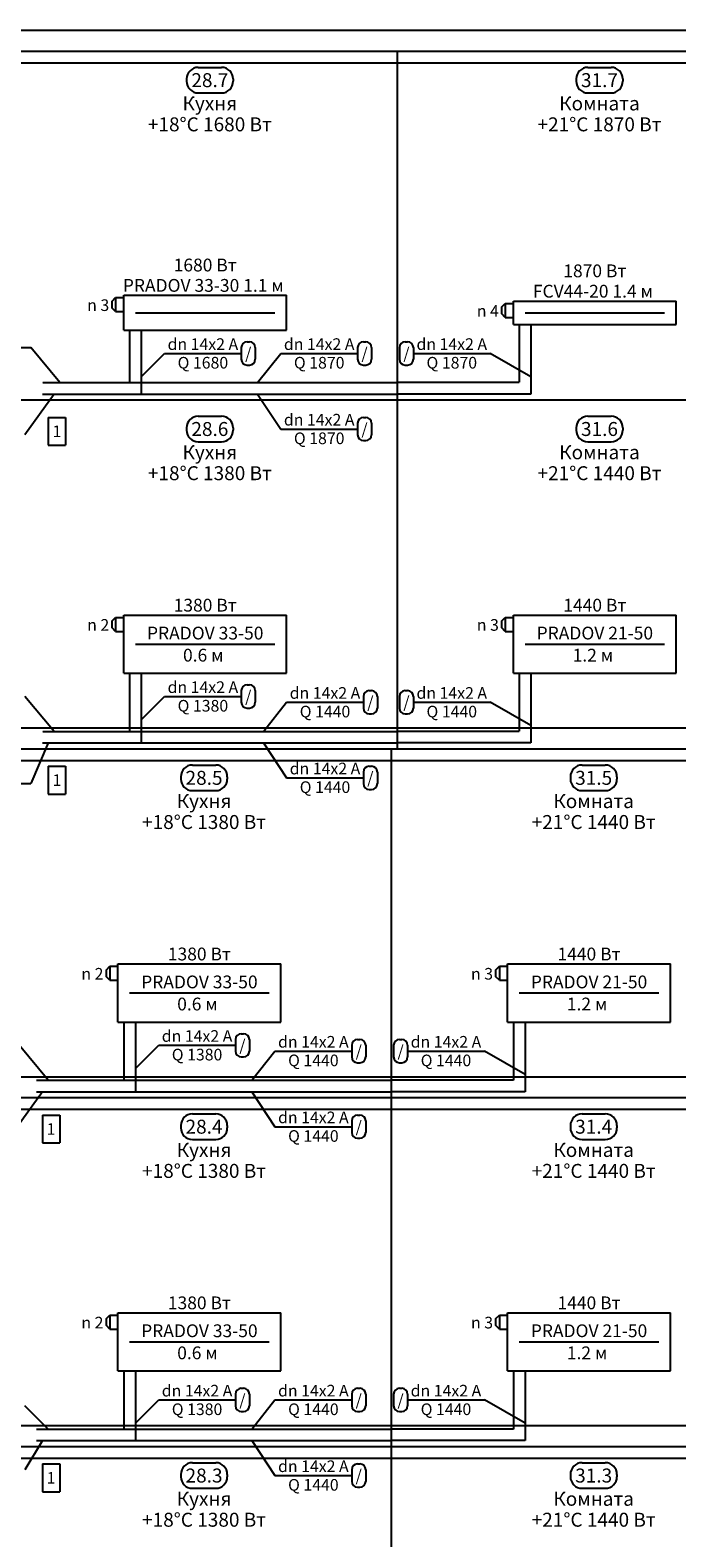
# Model space of a CAD drawing. Units: millimetres. Extents: x -7857224 to 192137, y -804656 to 3541281.
# Drawn here: x -4214228 to -4207556, y 1862729 to 1878289 of the extents above; entities that cross this region are included whole.
import ezdxf
from ezdxf.enums import TextEntityAlignment as Align

# ---------------------------------------------------------------- set-up
doc = ezdxf.new("R2010")
doc.units = ezdxf.units.MM
doc.linetypes.add('DASHED', pattern=[0.75, 0.5, -0.25])
for name, color, linetype in [('ARMATURA', 7, 'Continuous'), ('ETIKETKI_ARMATURY', 7, 'Continuous'), ('ETIKETKI_POMECENII', 7, 'Continuous'), ('ETIKETKI_TRUBOPROWODOW', 7, 'Continuous'), ('OTOPITELBNYE_PRIBORY', 7, 'Continuous'), ('PEREKRYTIJ', 7, 'Continuous'), ('POMECENIJ', 8, 'Continuous'), ('TRUBOPROWODY_OBRATNYE', 5, 'DASHED'), ('TRUBOPROWODY_PODAJCIE', 1, 'Continuous')]:
    doc.layers.add(name, color=color, linetype=linetype)
doc.styles.add('0', font='TXT', dxfattribs={"height": 10})

# ---------------------------------------------------------------- blocks, each defined once
blk = doc.blocks.new('ZAWTERMOSTVKL')
at = {"layer": 'ARMATURA', "linetype": 'Continuous'}
for p, q in [((-10, 3), (-7, 6)), ((-10, -3), (-10, 3)), ((-7, 6), (0, 6)), ((-7, 6), (-7, -6)), ((-7, -6), (-10, -3)), ((-7, -6), (0, -6))]:
    blk.add_line(p, q, dxfattribs=at)

msp = doc.modelspace()

# ---------------------------------------------------------------- linework, layer by layer
for p, q in [((-4214041.5, 1874292.5), (-4213861.5, 1874292.5)), ((-4214041.5, 1874292.5), (-4214041.5, 1874004.5)), ((-4213861.5, 1874292.5), (-4213861.5, 1874004.5)), ((-4214041.5, 1874004.5), (-4213861.5, 1874004.5)), ((-4214041.5, 1870692.5), (-4213861.5, 1870692.5)), ((-4214041.5, 1870692.5), (-4214041.5, 1870404.5)), ((-4213861.5, 1870692.5), (-4213861.5, 1870404.5)), ((-4214041.5, 1870404.5), (-4213861.5, 1870404.5)), ((-4214101.5, 1867092.5), (-4213921.5, 1867092.5)), ((-4214101.5, 1867092.5), (-4214101.5, 1866804.5)), ((-4213921.5, 1867092.5), (-4213921.5, 1866804.5)), ((-4214101.5, 1866804.5), (-4213921.5, 1866804.5)), ((-4214101.5, 1863492.5), (-4213921.5, 1863492.5)), ((-4214101.5, 1863492.5), (-4214101.5, 1863204.5)), ((-4213921.5, 1863492.5), (-4213921.5, 1863204.5)), ((-4214101.5, 1863204.5), (-4213921.5, 1863204.5))]:
    msp.add_line(p, q)
at = {"layer": 'ETIKETKI_POMECENII'}
for p, q in [((-4212493.5, 1877904.5), (-4212253.5, 1877904.5)), ((-4208473.5, 1877904.5), (-4208233.5, 1877904.5)), ((-4212613.5, 1877784.5), (-4212613.5, 1877760.5)), ((-4212133.5, 1877784.5), (-4212133.5, 1877760.5)), ((-4208593.5, 1877784.5), (-4208593.5, 1877760.5)), ((-4208113.5, 1877784.5), (-4208113.5, 1877760.5)), ((-4212493.5, 1877640.5), (-4212253.5, 1877640.5)), ((-4208473.5, 1877640.5), (-4208233.5, 1877640.5)), ((-4212493.5, 1874304.5), (-4212253.5, 1874304.5)), ((-4208473.5, 1874304.5), (-4208233.5, 1874304.5)), ((-4212613.5, 1874184.5), (-4212613.5, 1874160.5)), ((-4212133.5, 1874184.5), (-4212133.5, 1874160.5)), ((-4208593.5, 1874184.5), (-4208593.5, 1874160.5)), ((-4208113.5, 1874184.5), (-4208113.5, 1874160.5)), ((-4212493.5, 1874040.5), (-4212253.5, 1874040.5)), ((-4208473.5, 1874040.5), (-4208233.5, 1874040.5)), ((-4212553.5, 1870704.5), (-4212313.5, 1870704.5)), ((-4208533.5, 1870704.5), (-4208293.5, 1870704.5)), ((-4212673.5, 1870584.5), (-4212673.5, 1870560.5)), ((-4212193.5, 1870584.5), (-4212193.5, 1870560.5)), ((-4208653.5, 1870584.5), (-4208653.5, 1870560.5)), ((-4208173.5, 1870584.5), (-4208173.5, 1870560.5)), ((-4212553.5, 1870440.5), (-4212313.5, 1870440.5)), ((-4208533.5, 1870440.5), (-4208293.5, 1870440.5)), ((-4212553.5, 1867104.5), (-4212313.5, 1867104.5)), ((-4208533.5, 1867104.5), (-4208293.5, 1867104.5)), ((-4212673.5, 1866984.5), (-4212673.5, 1866960.5)), ((-4212193.5, 1866984.5), (-4212193.5, 1866960.5)), ((-4208653.5, 1866984.5), (-4208653.5, 1866960.5)), ((-4208173.5, 1866984.5), (-4208173.5, 1866960.5)), ((-4212553.5, 1866840.5), (-4212313.5, 1866840.5)), ((-4208533.5, 1866840.5), (-4208293.5, 1866840.5)), ((-4212673.5, 1863384.5), (-4212673.5, 1863360.5)), ((-4212553.5, 1863504.5), (-4212313.5, 1863504.5)), ((-4212193.5, 1863384.5), (-4212193.5, 1863360.5)), ((-4208653.5, 1863384.5), (-4208653.5, 1863360.5)), ((-4208533.5, 1863504.5), (-4208293.5, 1863504.5)), ((-4208173.5, 1863384.5), (-4208173.5, 1863360.5)), ((-4212553.5, 1863240.5), (-4212313.5, 1863240.5)), ((-4208533.5, 1863240.5), (-4208293.5, 1863240.5))]:
    msp.add_line(p, q, dxfattribs=at)
for centre, start, end in [((-4212493.5, 1877784.5), 90, 180), ((-4212253.5, 1877784.5), 0, 90), ((-4208473.5, 1877784.5), 90, 180), ((-4208233.5, 1877784.5), 0, 90), ((-4212493.5, 1877760.5), 180, 270), ((-4212253.5, 1877760.5), 270, 0), ((-4208473.5, 1877760.5), 180, 270), ((-4208233.5, 1877760.5), 270, 0), ((-4212493.5, 1874184.5), 90, 180), ((-4212253.5, 1874184.5), 0, 90), ((-4208473.5, 1874184.5), 90, 180), ((-4208233.5, 1874184.5), 0, 90), ((-4212493.5, 1874160.5), 180, 270), ((-4212253.5, 1874160.5), 270, 0), ((-4208473.5, 1874160.5), 180, 270), ((-4208233.5, 1874160.5), 270, 0), ((-4212553.5, 1870584.5), 90, 180), ((-4212313.5, 1870584.5), 0, 90), ((-4208533.5, 1870584.5), 90, 180), ((-4208293.5, 1870584.5), 0, 90), ((-4212553.5, 1870560.5), 180, 270), ((-4212313.5, 1870560.5), 270, 0), ((-4208533.5, 1870560.5), 180, 270), ((-4208293.5, 1870560.5), 270, 0), ((-4212553.5, 1866984.5), 90, 180), ((-4212313.5, 1866984.5), 0, 90), ((-4208533.5, 1866984.5), 90, 180), ((-4208293.5, 1866984.5), 0, 90), ((-4212553.5, 1866960.5), 180, 270), ((-4212313.5, 1866960.5), 270, 0), ((-4208533.5, 1866960.5), 180, 270), ((-4208293.5, 1866960.5), 270, 0), ((-4212553.5, 1863384.5), 90, 180), ((-4212553.5, 1863360.5), 180, 270), ((-4212313.5, 1863384.5), 0, 90), ((-4212313.5, 1863360.5), 270, 0), ((-4208533.5, 1863384.5), 90, 180), ((-4208533.5, 1863360.5), 180, 270), ((-4208293.5, 1863384.5), 0, 90), ((-4208293.5, 1863360.5), 270, 0)]:
    msp.add_arc(centre, 120, start, end, dxfattribs=at)
at = {"layer": 'ETIKETKI_TRUBOPROWODOW'}
for p, q in [((-4211989.5, 1875072.5), (-4211965.5, 1875072.5)), ((-4210789.5, 1875072.5), (-4210765.5, 1875072.5)), ((-4210357.5, 1875072.5), (-4210333.5, 1875072.5)), ((-4215145.5, 1875012.5), (-4214221.5, 1875012.5)), ((-4213921.5, 1874652.5), (-4214221.5, 1875012.5)), ((-4213081.5, 1874712.5), (-4212841.5, 1874952.5)), ((-4212841.5, 1874952.5), (-4212049.5, 1874952.5)), ((-4212049.5, 1875012.5), (-4212049.5, 1874892.5)), ((-4211905.5, 1875012.5), (-4211905.5, 1874892.5)), ((-4211881.5, 1874652.5), (-4211641.5, 1874952.5)), ((-4211641.5, 1874952.5), (-4210849.5, 1874952.5)), ((-4210849.5, 1875012.5), (-4210849.5, 1874892.5)), ((-4210705.5, 1875012.5), (-4210705.5, 1874892.5)), ((-4210417.5, 1875012.5), (-4210417.5, 1874892.5)), ((-4210273.5, 1875012.5), (-4210273.5, 1874892.5)), ((-4210273.5, 1874952.5), (-4209481.5, 1874952.5)), ((-4209061.5, 1874712.5), (-4209481.5, 1874952.5)), ((-4211989.5, 1874832.5), (-4211965.5, 1874832.5)), ((-4210789.5, 1874832.5), (-4210765.5, 1874832.5)), ((-4210357.5, 1874832.5), (-4210333.5, 1874832.5)), ((-4213981.5, 1874532.5), (-4214281.5, 1874112.5)), ((-4211881.5, 1874532.5), (-4211641.5, 1874172.5)), ((-4210789.5, 1874292.5), (-4210765.5, 1874292.5)), ((-4211641.5, 1874172.5), (-4210849.5, 1874172.5)), ((-4210849.5, 1874232.5), (-4210849.5, 1874112.5)), ((-4210705.5, 1874232.5), (-4210705.5, 1874112.5)), ((-4210789.5, 1874052.5), (-4210765.5, 1874052.5)), ((-4212049.5, 1871472.5), (-4212049.5, 1871352.5)), ((-4211989.5, 1871532.5), (-4211965.5, 1871532.5)), ((-4211905.5, 1871472.5), (-4211905.5, 1871352.5)), ((-4210729.5, 1871472.5), (-4210705.5, 1871472.5)), ((-4210357.5, 1871472.5), (-4210333.5, 1871472.5)), ((-4213981.5, 1871052.5), (-4214281.5, 1871412.5)), ((-4213081.5, 1871172.5), (-4212841.5, 1871412.5)), ((-4212841.5, 1871412.5), (-4212049.5, 1871412.5)), ((-4211989.5, 1871292.5), (-4211965.5, 1871292.5)), ((-4211821.5, 1871052.5), (-4211581.5, 1871352.5)), ((-4211581.5, 1871352.5), (-4210789.5, 1871352.5)), ((-4210789.5, 1871412.5), (-4210789.5, 1871292.5)), ((-4210645.5, 1871412.5), (-4210645.5, 1871292.5)), ((-4210417.5, 1871412.5), (-4210417.5, 1871292.5)), ((-4210273.5, 1871412.5), (-4210273.5, 1871292.5)), ((-4210273.5, 1871352.5), (-4209481.5, 1871352.5)), ((-4209061.5, 1871112.5), (-4209481.5, 1871352.5)), ((-4210729.5, 1871232.5), (-4210705.5, 1871232.5)), ((-4210357.5, 1871232.5), (-4210333.5, 1871232.5)), ((-4214041.5, 1870932.5), (-4214221.5, 1870512.5)), ((-4211821.5, 1870932.5), (-4211581.5, 1870572.5)), ((-4210729.5, 1870692.5), (-4210705.5, 1870692.5)), ((-4215145.5, 1870512.5), (-4214221.5, 1870512.5)), ((-4211581.5, 1870572.5), (-4210789.5, 1870572.5)), ((-4210789.5, 1870632.5), (-4210789.5, 1870512.5)), ((-4210645.5, 1870632.5), (-4210645.5, 1870512.5)), ((-4210729.5, 1870452.5), (-4210705.5, 1870452.5)), ((-4212109.5, 1867872.5), (-4212109.5, 1867752.5)), ((-4212049.5, 1867932.5), (-4212025.5, 1867932.5)), ((-4211965.5, 1867872.5), (-4211965.5, 1867752.5)), ((-4210849.5, 1867872.5), (-4210825.5, 1867872.5)), ((-4210417.5, 1867872.5), (-4210393.5, 1867872.5)), ((-4214041.5, 1867452.5), (-4214341.5, 1867812.5)), ((-4213141.5, 1867572.5), (-4212901.5, 1867812.5)), ((-4212901.5, 1867812.5), (-4212109.5, 1867812.5)), ((-4211941.5, 1867452.5), (-4211701.5, 1867752.5)), ((-4211701.5, 1867752.5), (-4210909.5, 1867752.5)), ((-4210909.5, 1867812.5), (-4210909.5, 1867692.5)), ((-4210765.5, 1867812.5), (-4210765.5, 1867692.5)), ((-4210477.5, 1867812.5), (-4210477.5, 1867692.5)), ((-4210333.5, 1867812.5), (-4210333.5, 1867692.5)), ((-4210333.5, 1867752.5), (-4209541.5, 1867752.5)), ((-4209121.5, 1867512.5), (-4209541.5, 1867752.5)), ((-4212049.5, 1867692.5), (-4212025.5, 1867692.5)), ((-4210849.5, 1867632.5), (-4210825.5, 1867632.5)), ((-4210417.5, 1867632.5), (-4210393.5, 1867632.5)), ((-4214101.5, 1867332.5), (-4214401.5, 1866912.5)), ((-4211941.5, 1867332.5), (-4211701.5, 1866972.5)), ((-4210849.5, 1867092.5), (-4210825.5, 1867092.5)), ((-4211701.5, 1866972.5), (-4210909.5, 1866972.5)), ((-4210909.5, 1867032.5), (-4210909.5, 1866912.5)), ((-4210765.5, 1867032.5), (-4210765.5, 1866912.5)), ((-4210849.5, 1866852.5), (-4210825.5, 1866852.5)), ((-4213141.5, 1863912.5), (-4212901.5, 1864152.5)), ((-4212901.5, 1864152.5), (-4212109.5, 1864152.5)), ((-4212109.5, 1864212.5), (-4212109.5, 1864092.5)), ((-4212049.5, 1864272.5), (-4212025.5, 1864272.5)), ((-4211965.5, 1864212.5), (-4211965.5, 1864092.5)), ((-4211941.5, 1863852.5), (-4211701.5, 1864152.5)), ((-4211701.5, 1864152.5), (-4210909.5, 1864152.5)), ((-4210909.5, 1864212.5), (-4210909.5, 1864092.5)), ((-4210849.5, 1864272.5), (-4210825.5, 1864272.5)), ((-4210765.5, 1864212.5), (-4210765.5, 1864092.5)), ((-4210477.5, 1864212.5), (-4210477.5, 1864092.5)), ((-4210417.5, 1864272.5), (-4210393.5, 1864272.5)), ((-4210333.5, 1864212.5), (-4210333.5, 1864092.5)), ((-4210333.5, 1864152.5), (-4209541.5, 1864152.5)), ((-4209121.5, 1863912.5), (-4209541.5, 1864152.5)), ((-4214041.5, 1863852.5), (-4214281.5, 1864092.5)), ((-4212049.5, 1864032.5), (-4212025.5, 1864032.5)), ((-4210849.5, 1864032.5), (-4210825.5, 1864032.5)), ((-4210417.5, 1864032.5), (-4210393.5, 1864032.5)), ((-4214101.5, 1863732.5), (-4214281.5, 1863432.5)), ((-4211941.5, 1863732.5), (-4211701.5, 1863372.5)), ((-4211701.5, 1863372.5), (-4210909.5, 1863372.5)), ((-4210909.5, 1863432.5), (-4210909.5, 1863312.5)), ((-4210849.5, 1863492.5), (-4210825.5, 1863492.5)), ((-4210765.5, 1863432.5), (-4210765.5, 1863312.5)), ((-4210849.5, 1863252.5), (-4210825.5, 1863252.5))]:
    msp.add_line(p, q, dxfattribs=at)
for centre, start, end in [((-4211989.5, 1875012.5), 90, 180), ((-4211965.5, 1875012.5), 0, 90), ((-4210789.5, 1875012.5), 90, 180), ((-4210765.5, 1875012.5), 0, 90), ((-4210357.5, 1875012.5), 90, 180), ((-4210333.5, 1875012.5), 0, 90), ((-4211989.5, 1874892.5), 180, 270), ((-4211965.5, 1874892.5), 270, 0), ((-4210789.5, 1874892.5), 180, 270), ((-4210765.5, 1874892.5), 270, 0), ((-4210357.5, 1874892.5), 180, 270), ((-4210333.5, 1874892.5), 270, 0), ((-4210789.5, 1874232.5), 90, 180), ((-4210765.5, 1874232.5), 0, 90), ((-4210789.5, 1874112.5), 180, 270), ((-4210765.5, 1874112.5), 270, 0), ((-4211989.5, 1871472.5), 90, 180), ((-4211965.5, 1871472.5), 0, 90), ((-4210729.5, 1871412.5), 90, 180), ((-4210705.5, 1871412.5), 0, 90), ((-4210357.5, 1871412.5), 90, 180), ((-4210333.5, 1871412.5), 0, 90), ((-4211989.5, 1871352.5), 180, 270), ((-4211965.5, 1871352.5), 270, 0), ((-4210729.5, 1871292.5), 180, 270), ((-4210705.5, 1871292.5), 270, 0), ((-4210357.5, 1871292.5), 180, 270), ((-4210333.5, 1871292.5), 270, 0), ((-4210729.5, 1870632.5), 90, 180), ((-4210705.5, 1870632.5), 0, 90), ((-4210729.5, 1870512.5), 180, 270), ((-4210705.5, 1870512.5), 270, 0), ((-4212049.5, 1867872.5), 90, 180), ((-4212025.5, 1867872.5), 0, 90), ((-4210849.5, 1867812.5), 90, 180), ((-4210825.5, 1867812.5), 0, 90), ((-4210417.5, 1867812.5), 90, 180), ((-4210393.5, 1867812.5), 0, 90), ((-4212049.5, 1867752.5), 180, 270), ((-4212025.5, 1867752.5), 270, 0), ((-4210849.5, 1867692.5), 180, 270), ((-4210825.5, 1867692.5), 270, 0), ((-4210417.5, 1867692.5), 180, 270), ((-4210393.5, 1867692.5), 270, 0), ((-4210849.5, 1867032.5), 90, 180), ((-4210825.5, 1867032.5), 0, 90), ((-4210849.5, 1866912.5), 180, 270), ((-4210825.5, 1866912.5), 270, 0), ((-4212049.5, 1864212.5), 90, 180), ((-4212025.5, 1864212.5), 0, 90), ((-4210849.5, 1864212.5), 90, 180), ((-4210825.5, 1864212.5), 0, 90), ((-4210417.5, 1864212.5), 90, 180), ((-4210393.5, 1864212.5), 0, 90), ((-4212049.5, 1864092.5), 180, 270), ((-4212025.5, 1864092.5), 270, 0), ((-4210849.5, 1864092.5), 180, 270), ((-4210825.5, 1864092.5), 270, 0), ((-4210417.5, 1864092.5), 180, 270), ((-4210393.5, 1864092.5), 270, 0), ((-4210849.5, 1863432.5), 90, 180), ((-4210825.5, 1863432.5), 0, 90), ((-4210849.5, 1863312.5), 180, 270), ((-4210825.5, 1863312.5), 270, 0)]:
    msp.add_arc(centre, 60, start, end, dxfattribs=at)
at = {"layer": 'OTOPITELBNYE_PRIBORY'}
for p, q in [((-4213261.5, 1875552.5), (-4211581.5, 1875552.5)), ((-4213261.5, 1875192.5), (-4213261.5, 1875552.5)), ((-4213261.5, 1875552.5), (-4211581.5, 1875552.5)), ((-4213261.5, 1875192.5), (-4213261.5, 1875552.5)), ((-4211581.5, 1875192.5), (-4211581.5, 1875552.5)), ((-4211581.5, 1875192.5), (-4211581.5, 1875552.5)), ((-4209241.5, 1875492.5), (-4207561.5, 1875492.5)), ((-4209241.5, 1875252.5), (-4209241.5, 1875492.5)), ((-4209241.5, 1875492.5), (-4207561.5, 1875492.5)), ((-4209241.5, 1875252.5), (-4209241.5, 1875492.5)), ((-4207561.5, 1875252.5), (-4207561.5, 1875492.5)), ((-4207561.5, 1875252.5), (-4207561.5, 1875492.5)), ((-4213141.5, 1875372.5), (-4211701.5, 1875372.5)), ((-4209121.5, 1875372.5), (-4207681.5, 1875372.5)), ((-4213261.5, 1875192.5), (-4211581.5, 1875192.5)), ((-4213261.5, 1875192.5), (-4211581.5, 1875192.5)), ((-4209241.5, 1875252.5), (-4207561.5, 1875252.5)), ((-4209241.5, 1875252.5), (-4207561.5, 1875252.5)), ((-4213261.5, 1872252.5), (-4211581.5, 1872252.5)), ((-4213261.5, 1871652.5), (-4213261.5, 1872252.5)), ((-4213261.5, 1872252.5), (-4211581.5, 1872252.5)), ((-4213261.5, 1871652.5), (-4213261.5, 1872252.5)), ((-4211581.5, 1871652.5), (-4211581.5, 1872252.5)), ((-4211581.5, 1871652.5), (-4211581.5, 1872252.5)), ((-4209241.5, 1872252.5), (-4207561.5, 1872252.5)), ((-4209241.5, 1871652.5), (-4209241.5, 1872252.5)), ((-4209241.5, 1872252.5), (-4207561.5, 1872252.5)), ((-4209241.5, 1871652.5), (-4209241.5, 1872252.5)), ((-4207561.5, 1871652.5), (-4207561.5, 1872252.5)), ((-4207561.5, 1871652.5), (-4207561.5, 1872252.5)), ((-4213141.5, 1871952.5), (-4211701.5, 1871952.5)), ((-4209121.5, 1871952.5), (-4207681.5, 1871952.5)), ((-4213261.5, 1871652.5), (-4211581.5, 1871652.5)), ((-4213261.5, 1871652.5), (-4211581.5, 1871652.5)), ((-4209241.5, 1871652.5), (-4207561.5, 1871652.5)), ((-4209241.5, 1871652.5), (-4207561.5, 1871652.5)), ((-4213321.5, 1868652.5), (-4211641.5, 1868652.5)), ((-4213321.5, 1868052.5), (-4213321.5, 1868652.5)), ((-4213321.5, 1868652.5), (-4211641.5, 1868652.5)), ((-4213321.5, 1868052.5), (-4213321.5, 1868652.5)), ((-4211641.5, 1868052.5), (-4211641.5, 1868652.5)), ((-4211641.5, 1868052.5), (-4211641.5, 1868652.5)), ((-4209301.5, 1868652.5), (-4207621.5, 1868652.5)), ((-4209301.5, 1868052.5), (-4209301.5, 1868652.5)), ((-4209301.5, 1868652.5), (-4207621.5, 1868652.5)), ((-4209301.5, 1868052.5), (-4209301.5, 1868652.5)), ((-4207621.5, 1868052.5), (-4207621.5, 1868652.5)), ((-4207621.5, 1868052.5), (-4207621.5, 1868652.5)), ((-4213201.5, 1868352.5), (-4211761.5, 1868352.5)), ((-4209181.5, 1868352.5), (-4207741.5, 1868352.5)), ((-4213321.5, 1868052.5), (-4211641.5, 1868052.5)), ((-4213321.5, 1868052.5), (-4211641.5, 1868052.5)), ((-4209301.5, 1868052.5), (-4207621.5, 1868052.5)), ((-4209301.5, 1868052.5), (-4207621.5, 1868052.5)), ((-4213321.5, 1865052.5), (-4211641.5, 1865052.5)), ((-4213321.5, 1864452.5), (-4213321.5, 1865052.5)), ((-4213321.5, 1865052.5), (-4211641.5, 1865052.5)), ((-4213321.5, 1864452.5), (-4213321.5, 1865052.5)), ((-4211641.5, 1864452.5), (-4211641.5, 1865052.5)), ((-4211641.5, 1864452.5), (-4211641.5, 1865052.5)), ((-4209301.5, 1865052.5), (-4207621.5, 1865052.5)), ((-4209301.5, 1864452.5), (-4209301.5, 1865052.5)), ((-4209301.5, 1865052.5), (-4207621.5, 1865052.5)), ((-4209301.5, 1864452.5), (-4209301.5, 1865052.5)), ((-4207621.5, 1864452.5), (-4207621.5, 1865052.5)), ((-4207621.5, 1864452.5), (-4207621.5, 1865052.5)), ((-4213201.5, 1864752.5), (-4211761.5, 1864752.5)), ((-4209181.5, 1864752.5), (-4207741.5, 1864752.5)), ((-4213321.5, 1864452.5), (-4211641.5, 1864452.5)), ((-4213321.5, 1864452.5), (-4211641.5, 1864452.5)), ((-4209301.5, 1864452.5), (-4207621.5, 1864452.5)), ((-4209301.5, 1864452.5), (-4207621.5, 1864452.5))]:
    msp.add_line(p, q, dxfattribs=at)
at = {"layer": 'PEREKRYTIJ'}
for p, q in [((-4367641.5, 1878288.5), (-3990781.5, 1878288.5)), ((-4367641.5, 1877952.5), (-3990781.5, 1877952.5)), ((-4367641.5, 1871088.5), (-3990781.5, 1871088.5)), ((-4367641.5, 1870752.5), (-3990781.5, 1870752.5)), ((-4367641.5, 1867488.5), (-3990781.5, 1867488.5)), ((-4367641.5, 1867152.5), (-3990781.5, 1867152.5)), ((-4367641.5, 1863888.5), (-3990781.5, 1863888.5)), ((-4367641.5, 1863552.5), (-3990781.5, 1863552.5))]:
    msp.add_line(p, q, dxfattribs=at)
at = {"layer": 'POMECENIJ'}
for p, q in [((-4214461.5, 1878072.5), (-4210441.5, 1878072.5)), ((-4210441.5, 1878072.5), (-4206421.5, 1878072.5)), ((-4210441.5, 1878072.5), (-4210441.5, 1874472.5)), ((-4210441.5, 1878072.5), (-4210441.5, 1874472.5)), ((-4214461.5, 1874472.5), (-4210441.5, 1874472.5)), ((-4214461.5, 1874472.5), (-4210441.5, 1874472.5)), ((-4210441.5, 1874472.5), (-4206421.5, 1874472.5)), ((-4210441.5, 1874472.5), (-4210441.5, 1870872.5)), ((-4210441.5, 1874472.5), (-4210441.5, 1870872.5)), ((-4210441.5, 1874472.5), (-4206421.5, 1874472.5)), ((-4214521.5, 1870872.5), (-4210501.5, 1870872.5)), ((-4214461.5, 1870872.5), (-4210441.5, 1870872.5)), ((-4210501.5, 1870872.5), (-4206481.5, 1870872.5)), ((-4210501.5, 1870872.5), (-4210501.5, 1867272.5)), ((-4210501.5, 1870872.5), (-4210501.5, 1867272.5)), ((-4210441.5, 1870872.5), (-4206421.5, 1870872.5)), ((-4214521.5, 1867272.5), (-4210501.5, 1867272.5)), ((-4214521.5, 1867272.5), (-4210501.5, 1867272.5)), ((-4210501.5, 1867272.5), (-4206481.5, 1867272.5)), ((-4210501.5, 1867272.5), (-4210501.5, 1863672.5)), ((-4210501.5, 1867272.5), (-4210501.5, 1863672.5)), ((-4210501.5, 1867272.5), (-4206481.5, 1867272.5)), ((-4214521.5, 1863672.5), (-4210501.5, 1863672.5)), ((-4214521.5, 1863672.5), (-4210501.5, 1863672.5)), ((-4210501.5, 1863672.5), (-4206481.5, 1863672.5)), ((-4210501.5, 1863672.5), (-4210501.5, 1860072.5)), ((-4210501.5, 1863672.5), (-4210501.5, 1860072.5)), ((-4210501.5, 1863672.5), (-4206481.5, 1863672.5))]:
    msp.add_line(p, q, dxfattribs=at)
at = {"layer": 'TRUBOPROWODY_OBRATNYE'}
for p, q in [((-4213201.5, 1875192.5), (-4213201.5, 1874652.5)), ((-4209181.5, 1875252.5), (-4209181.5, 1874652.5)), ((-4214101.5, 1874652.5), (-4213201.5, 1874652.5)), ((-4213201.5, 1874652.5), (-4210441.5, 1874652.5)), ((-4209181.5, 1874652.5), (-4210441.5, 1874652.5)), ((-4213201.5, 1871652.5), (-4213201.5, 1871052.5)), ((-4209181.5, 1871652.5), (-4209181.5, 1871052.5)), ((-4214101.5, 1871052.5), (-4213201.5, 1871052.5)), ((-4213201.5, 1871052.5), (-4210441.5, 1871052.5)), ((-4209181.5, 1871052.5), (-4210441.5, 1871052.5)), ((-4213261.5, 1868052.5), (-4213261.5, 1867452.5)), ((-4209241.5, 1868052.5), (-4209241.5, 1867452.5)), ((-4214161.5, 1867452.5), (-4213261.5, 1867452.5)), ((-4213261.5, 1867452.5), (-4210501.5, 1867452.5)), ((-4209241.5, 1867452.5), (-4210501.5, 1867452.5)), ((-4213261.5, 1864452.5), (-4213261.5, 1863852.5)), ((-4209241.5, 1864452.5), (-4209241.5, 1863852.5)), ((-4214161.5, 1863852.5), (-4213261.5, 1863852.5)), ((-4213261.5, 1863852.5), (-4210501.5, 1863852.5)), ((-4209241.5, 1863852.5), (-4210501.5, 1863852.5))]:
    msp.add_line(p, q, dxfattribs=at)
at = {"layer": 'TRUBOPROWODY_PODAJCIE'}
for p, q in [((-4213081.5, 1875192.5), (-4213081.5, 1874532.5)), ((-4209061.5, 1875252.5), (-4209061.5, 1874532.5)), ((-4214101.5, 1874532.5), (-4213081.5, 1874532.5)), ((-4213081.5, 1874532.5), (-4210441.5, 1874532.5)), ((-4209061.5, 1874532.5), (-4210441.5, 1874532.5)), ((-4213081.5, 1871652.5), (-4213081.5, 1870932.5)), ((-4209061.5, 1871652.5), (-4209061.5, 1870932.5)), ((-4214101.5, 1870932.5), (-4213081.5, 1870932.5)), ((-4213081.5, 1870932.5), (-4210441.5, 1870932.5)), ((-4209061.5, 1870932.5), (-4210441.5, 1870932.5)), ((-4213141.5, 1868052.5), (-4213141.5, 1867332.5)), ((-4209121.5, 1868052.5), (-4209121.5, 1867332.5)), ((-4214161.5, 1867332.5), (-4213141.5, 1867332.5)), ((-4213141.5, 1867332.5), (-4210501.5, 1867332.5)), ((-4209121.5, 1867332.5), (-4210501.5, 1867332.5)), ((-4213141.5, 1864452.5), (-4213141.5, 1863732.5)), ((-4209121.5, 1864452.5), (-4209121.5, 1863732.5)), ((-4214161.5, 1863732.5), (-4213141.5, 1863732.5)), ((-4213141.5, 1863732.5), (-4210501.5, 1863732.5)), ((-4209121.5, 1863732.5), (-4210501.5, 1863732.5))]:
    msp.add_line(p, q, dxfattribs=at)

# ---------------------------------------------------------------- block references
at = {"xscale": 12, "yscale": 12, "zscale": 12}
for p in [(-4213261.5, 1875456.5), (-4209241.5, 1875396.5), (-4213261.5, 1872156.5), (-4209241.5, 1872156.5), (-4213321.5, 1868556.5), (-4209301.5, 1868556.5), (-4213321.5, 1864956.5), (-4209301.5, 1864956.5)]:
    msp.add_blockref('ZAWTERMOSTVKL', p, dxfattribs=at)

# ---------------------------------------------------------------- texts
at = {"style": '0'}
for p in [(-4213951.5, 1874148.5), (-4213951.5, 1870548.5), (-4214011.5, 1866948.5), (-4214011.5, 1863348.5)]:
    msp.add_text('1', height=120, dxfattribs=at).set_placement(p, align=Align.MIDDLE_CENTER)
at = {"layer": 'ETIKETKI_ARMATURY', "style": '0', "oblique": 10}
for s, p in [('n 3', (-4213525.5, 1875450.5)), ('n 4', (-4209505.5, 1875390.5)), ('n 2', (-4213525.5, 1872150.5)), ('n 3', (-4209505.5, 1872150.5)), ('n 2', (-4213585.5, 1868550.5)), ('n 3', (-4209565.5, 1868550.5)), ('n 2', (-4213585.5, 1864950.5)), ('n 3', (-4209565.5, 1864950.5))]:
    msp.add_text(s, height=120, dxfattribs=at).set_placement(p, align=Align.MIDDLE_CENTER)
at = {"layer": 'ETIKETKI_POMECENII', "style": '0', "oblique": 10}
for s, p in [('28.7', (-4212373.5, 1877772.5)), ('31.7', (-4208353.5, 1877772.5)), ('Кухня', (-4212373.5, 1877532.5)), ('Комната', (-4208353.5, 1877532.5)), ('+18°C 1680 Вт', (-4212373.5, 1877316.5)), ('+21°C 1870 Вт', (-4208353.5, 1877316.5)), ('28.6', (-4212373.5, 1874172.5)), ('31.6', (-4208353.5, 1874172.5)), ('Кухня', (-4212373.5, 1873932.5)), ('Комната', (-4208353.5, 1873932.5)), ('+18°C 1380 Вт', (-4212373.5, 1873716.5)), ('+21°C 1440 Вт', (-4208353.5, 1873716.5)), ('28.5', (-4212433.5, 1870572.5)), ('31.5', (-4208413.5, 1870572.5)), ('Кухня', (-4212433.5, 1870332.5)), ('Комната', (-4208413.5, 1870332.5)), ('+18°C 1380 Вт', (-4212433.5, 1870116.5)), ('+21°C 1440 Вт', (-4208413.5, 1870116.5)), ('28.4', (-4212433.5, 1866972.5)), ('31.4', (-4208413.5, 1866972.5)), ('Кухня', (-4212433.5, 1866732.5)), ('Комната', (-4208413.5, 1866732.5)), ('+18°C 1380 Вт', (-4212433.5, 1866516.5)), ('+21°C 1440 Вт', (-4208413.5, 1866516.5)), ('28.3', (-4212433.5, 1863372.5)), ('31.3', (-4208413.5, 1863372.5)), ('Кухня', (-4212433.5, 1863132.5)), ('Комната', (-4208413.5, 1863132.5)), ('+18°C 1380 Вт', (-4212433.5, 1862916.5)), ('+21°C 1440 Вт', (-4208413.5, 1862916.5))]:
    msp.add_text(s, height=144, dxfattribs=at).set_placement(p, align=Align.MIDDLE_CENTER)
at = {"layer": 'ETIKETKI_TRUBOPROWODOW', "style": '0', "oblique": 10}
for s, p in [('dn 14x2 A', (-4212445.5, 1875048.5)), ('dn 14x2 A', (-4211245.5, 1875048.5)), ('dn 14x2 A', (-4209877.5, 1875048.5)), ('Q 1680', (-4212445.5, 1874856.5)), ('/', (-4211977.5, 1874952.5)), ('Q 1870', (-4211245.5, 1874856.5)), ('/', (-4210777.5, 1874952.5)), ('/', (-4210345.5, 1874952.5)), ('Q 1870', (-4209877.5, 1874856.5)), ('dn 14x2 A', (-4211245.5, 1874268.5)), ('Q 1870', (-4211245.5, 1874076.5)), ('/', (-4210777.5, 1874172.5)), ('dn 14x2 A', (-4212445.5, 1871508.5)), ('/', (-4211977.5, 1871412.5)), ('dn 14x2 A', (-4211185.5, 1871448.5)), ('dn 14x2 A', (-4209877.5, 1871448.5)), ('Q 1380', (-4212445.5, 1871316.5)), ('Q 1440', (-4211185.5, 1871256.5)), ('/', (-4210717.5, 1871352.5)), ('/', (-4210345.5, 1871352.5)), ('Q 1440', (-4209877.5, 1871256.5)), ('dn 14x2 A', (-4211185.5, 1870668.5)), ('Q 1440', (-4211185.5, 1870476.5)), ('/', (-4210717.5, 1870572.5)), ('dn 14x2 A', (-4212505.5, 1867908.5)), ('/', (-4212037.5, 1867812.5)), ('dn 14x2 A', (-4211305.5, 1867848.5)), ('dn 14x2 A', (-4209937.5, 1867848.5)), ('Q 1380', (-4212505.5, 1867716.5)), ('Q 1440', (-4211305.5, 1867656.5)), ('/', (-4210837.5, 1867752.5)), ('/', (-4210405.5, 1867752.5)), ('Q 1440', (-4209937.5, 1867656.5)), ('dn 14x2 A', (-4211305.5, 1867068.5)), ('Q 1440', (-4211305.5, 1866876.5)), ('/', (-4210837.5, 1866972.5)), ('dn 14x2 A', (-4212505.5, 1864248.5)), ('dn 14x2 A', (-4211305.5, 1864248.5)), ('dn 14x2 A', (-4209937.5, 1864248.5)), ('/', (-4212037.5, 1864152.5)), ('/', (-4210837.5, 1864152.5)), ('/', (-4210405.5, 1864152.5)), ('Q 1380', (-4212505.5, 1864056.5)), ('Q 1440', (-4211305.5, 1864056.5)), ('Q 1440', (-4209937.5, 1864056.5)), ('dn 14x2 A', (-4211305.5, 1863468.5)), ('/', (-4210837.5, 1863372.5)), ('Q 1440', (-4211305.5, 1863276.5))]:
    msp.add_text(s, height=120, dxfattribs=at).set_placement(p, align=Align.MIDDLE_CENTER)
at = {"layer": 'OTOPITELBNYE_PRIBORY', "style": '0', "oblique": 10}
for s, p in [('1680 Вт', (-4212421.5, 1875864.5)), ('1870 Вт', (-4208401.5, 1875804.5)), ('PRADOV 33-30 1.1 м ', (-4212421.5, 1875654.5)), ('FCV44-20 1.4 м ', (-4208401.5, 1875594.5)), ('1380 Вт', (-4212421.5, 1872354.5)), ('1440 Вт', (-4208401.5, 1872354.5)), ('PRADOV 33-50', (-4212421.5, 1872066.5)), ('PRADOV 21-50', (-4208401.5, 1872066.5)), ('0.6 м ', (-4212421.5, 1871838.5)), ('1.2 м ', (-4208401.5, 1871838.5)), ('1380 Вт', (-4212481.5, 1868754.5)), ('1440 Вт', (-4208461.5, 1868754.5)), ('PRADOV 33-50', (-4212481.5, 1868466.5)), ('PRADOV 21-50', (-4208461.5, 1868466.5)), ('0.6 м ', (-4212481.5, 1868238.5)), ('1.2 м ', (-4208461.5, 1868238.5)), ('1380 Вт', (-4212481.5, 1865154.5)), ('1440 Вт', (-4208461.5, 1865154.5)), ('PRADOV 33-50', (-4212481.5, 1864866.5)), ('PRADOV 21-50', (-4208461.5, 1864866.5)), ('0.6 м ', (-4212481.5, 1864638.5)), ('1.2 м ', (-4208461.5, 1864638.5))]:
    msp.add_text(s, height=132, dxfattribs=at).set_placement(p, align=Align.MIDDLE_CENTER)

doc.saveas('drawing.dxf')
